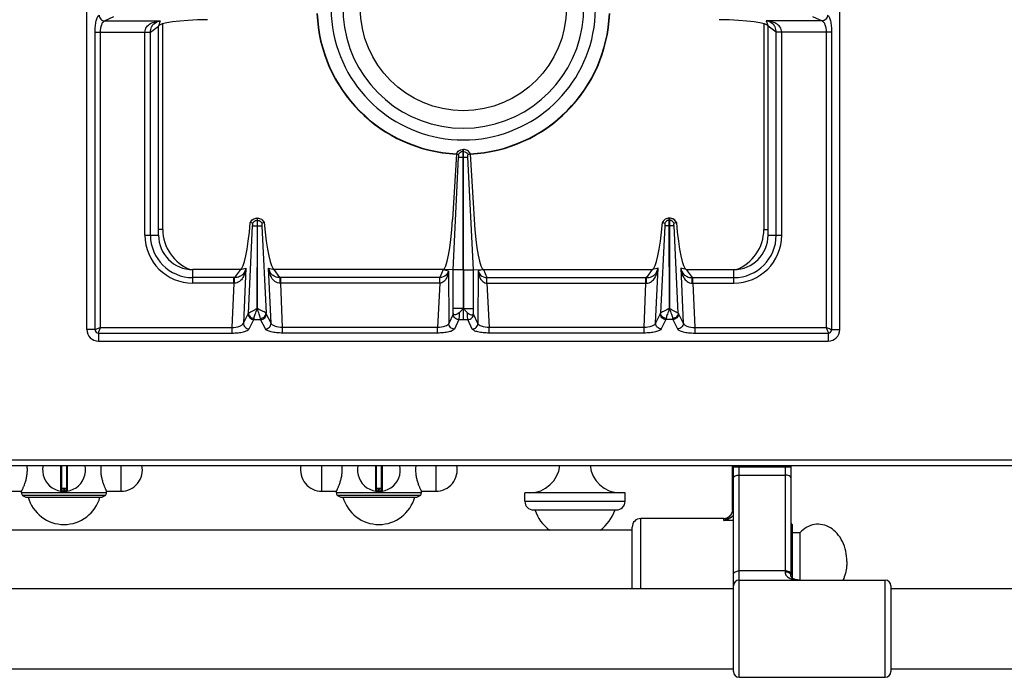
# Model space of a CAD drawing. Units: millimetres. Extents: x 176 to 2830, y -3 to 1915.
# Drawn here: x 983 to 1327, y -3 to 227 of the extents above; entities that cross this region are included whole.
import ezdxf

# ---------------------------------------------------------------- set-up
doc = ezdxf.new("R2010")
doc.units = ezdxf.units.MM
doc.header["$LTSCALE"] = 165
doc.layers.get('0').update_dxf_attribs({"linetype": 'CONTINUOUS'})
doc.layers.add('AXES', color=7, linetype='CONTINUOUS')

msp = doc.modelspace()

# ---------------------------------------------------------------- linework, layer by layer
at = {"color": 7, "linetype": 'CONTINUOUS'}
for p, q in [((1006.25, 118.36), (1006.25, 624.36)), ((1269.25, 118.36), (1269.25, 624.36)), ((1031.25, 151.36), (1031.25, 224.36)), ((1244.25, 151.36), (1244.25, 224.36)), ((1135.32, 179.84), (1133.95, 156.8)), ((1136.08, 179.55), (1135.32, 179.84)), ((1136.08, 179.54), (1135.32, 179.84)), ((1137.65, 181.36), (1137.85, 181.36)), ((1137.65, 139.28), (1137.65, 181.36)), ((1137.85, 139.28), (1137.85, 181.36)), ((1139.42, 179.54), (1140.18, 179.84)), ((1139.42, 179.55), (1140.18, 179.84)), ((1140.18, 179.84), (1141.55, 156.8)), ((1134.23, 139.28), (1136.12, 178.61)), ((1134.24, 139.28), (1136.12, 178.61)), ((1141.26, 139.28), (1139.37, 178.61)), ((1141.26, 139.28), (1139.37, 178.61)), ((1063.36, 155.79), (1063.32, 155.8)), ((1064.12, 155.52), (1063.36, 155.79)), ((1065.7, 157.36), (1065.8, 157.36)), ((1065.7, 157.36), (1065.7, 154.61)), ((1065.8, 154.61), (1065.8, 157.36)), ((1068.14, 155.79), (1067.37, 155.52)), ((1068.17, 155.8), (1068.14, 155.79)), ((1207.32, 155.8), (1207.36, 155.79)), ((1207.36, 155.79), (1208.12, 155.52)), ((1209.8, 157.36), (1209.7, 157.36)), ((1209.7, 154.61), (1209.7, 157.36)), ((1209.8, 157.36), (1209.8, 154.61)), ((1211.37, 155.52), (1212.14, 155.79)), ((1212.14, 155.79), (1212.17, 155.8)), ((1065.7, 154.61), (1065.77, 125.73)), ((1065.77, 125.73), (1065.8, 154.61)), ((1209.77, 125.73), (1209.7, 154.61)), ((1209.8, 154.61), (1209.77, 125.73)), ((1059.84, 139.36), (1043.25, 139.36)), ((1130.75, 139.36), (1071.66, 139.36)), ((1134.23, 139.28), (1130.75, 139.36)), ((1134.23, 124.1), (1134.23, 139.28)), ((1137.65, 139.28), (1137.71, 125.74)), ((1137.85, 139.28), (1137.76, 125.74)), ((1141.26, 139.28), (1144.75, 139.36)), ((1141.26, 124.1), (1141.26, 139.28)), ((1144.75, 139.36), (1203.84, 139.36)), ((1215.66, 139.36), (1232.25, 139.36)), ((1010.25, 114.36), (1265.25, 114.36)), ((177.75, 70.86), (1678.75, 70.86)), ((997.25, 70.86), (997.25, 62.16)), ((999.25, 62.16), (999.25, 70.86)), ((1107.25, 70.86), (1107.25, 62.16)), ((1109.25, 62.16), (1109.25, 70.86)), ((1231.75, 55.27), (1231.75, 70.86)), ((1232.15, 28.86), (1232.15, 70.86)), ((1252.15, 70.86), (1252.15, 32.61)), ((999.05, 62.86), (997.45, 62.86)), ((1109.05, 62.86), (1107.45, 62.86)), ((1012.75, 60.4), (983.75, 60.4)), ((983.75, 60.4), (984.9, 59.86)), ((984.9, 59.86), (1011.6, 59.86)), ((1012.75, 60.4), (1011.6, 59.86)), ((1122.75, 60.4), (1093.75, 60.4)), ((1093.75, 60.4), (1094.9, 59.86)), ((1094.9, 59.86), (1121.6, 59.86)), ((1122.75, 60.4), (1121.6, 59.86)), ((1159.25, 58.36), (1159.25, 61.36)), ((1194.25, 58.36), (1194.25, 61.36)), ((1162.25, 55.36), (1191.25, 55.36)), ((1228.75, 52.36), (1199.75, 52.36)), ((1231.14, 53.55), (1231.14, 53.55)), ((1196.75, 27.86), (1196.75, 49.36)), ((1252.75, 31.48), (1252.75, 49.86)), ((1232.15, -1.14), (1232.15, 28.86)), ((1287.15, 28.86), (1287.15, -1.14))]:
    msp.add_line(p, q, dxfattribs=at)
at = {"color": 9, "linetype": 'CONTINUOUS'}
for p, q in [((1012.41, 226.26), (1015.69, 227.77)), ((1259.8, 227.77), (1263.09, 226.26)), ((1012.41, 226.26), (1031.88, 226.26)), ((1028.43, 222.35), (1031.25, 224.36)), ((1031.88, 226.26), (1031.25, 224.36)), ((1032.75, 153.36), (1032.75, 225.26)), ((1242.75, 225.26), (1242.75, 153.36)), ((1263.09, 226.26), (1243.62, 226.26)), ((1243.62, 226.26), (1244.25, 224.36)), ((1247.07, 222.35), (1244.25, 224.36)), ((1009.07, 222.29), (1028.43, 222.29)), ((1009.07, 118.36), (1009.07, 222.29)), ((1011, 119.11), (1011, 222.29)), ((1026.5, 151.36), (1026.5, 222.29)), ((1028.43, 151.36), (1028.43, 222.35)), ((1247.07, 151.36), (1247.07, 222.35)), ((1266.43, 222.29), (1247.07, 222.29)), ((1249, 151.36), (1249, 222.29)), ((1264.5, 222.29), (1264.5, 119.11)), ((1266.43, 222.29), (1266.43, 118.36)), ((1137.65, 180.59), (1137.85, 180.59)), ((1137.75, 178.61), (1137.75, 181.36)), ((1136.12, 178.61), (1139.37, 178.61)), ((1137.76, 125.74), (1137.75, 178.61)), ((1065.7, 156.59), (1065.8, 156.59)), ((1209.8, 156.59), (1209.7, 156.59)), ((1032.75, 153.36), (1031.25, 153.36)), ((1062.65, 124.1), (1064.14, 154.62)), ((1065.7, 154.61), (1065.8, 154.61)), ((1067.36, 154.61), (1068.85, 124.1)), ((1208.14, 154.61), (1206.65, 124.1)), ((1209.8, 154.61), (1209.7, 154.61)), ((1212.85, 124.1), (1211.36, 154.62)), ((1242.75, 153.36), (1244.25, 153.36)), ((1026.5, 151.36), (1031.25, 151.36)), ((1244.25, 151.36), (1249, 151.36)), ((1043.25, 134.61), (1043.25, 139.36)), ((1059.84, 139.36), (1057.83, 136.54)), ((1059.84, 139.36), (1061.77, 139.81)), ((1061.77, 139.81), (1060.93, 120.61)), ((1069.73, 139.81), (1071.66, 139.36)), ((1070.57, 120.61), (1069.73, 139.81)), ((1073.66, 136.54), (1071.66, 139.36)), ((1130.75, 139.36), (1129.54, 136.54)), ((1130.75, 139.36), (1132.53, 138.9)), ((1132.53, 138.9), (1132.64, 120.48)), ((1137.65, 139.28), (1134.23, 139.28)), ((1137.85, 139.28), (1141.26, 139.28)), ((1142.97, 138.9), (1142.86, 120.48)), ((1144.75, 139.36), (1142.97, 138.9)), ((1144.75, 139.36), (1145.95, 136.54)), ((1201.83, 136.54), (1203.84, 139.36)), ((1205.77, 139.81), (1203.84, 139.36)), ((1204.93, 120.61), (1205.77, 139.81)), ((1215.66, 139.36), (1213.73, 139.81)), ((1213.73, 139.81), (1214.57, 120.61)), ((1215.66, 139.36), (1217.66, 136.54)), ((1232.25, 134.61), (1232.25, 139.36)), ((1057.57, 136.54), (1043.25, 136.54)), ((1057.57, 134.61), (1043.25, 134.61)), ((1057.57, 134.61), (1056.89, 119.11)), ((1057.57, 134.61), (1057.57, 136.54)), ((1129.54, 136.54), (1073.93, 136.54)), ((1073.93, 134.61), (1073.93, 136.54)), ((1129.49, 134.61), (1073.93, 134.61)), ((1074.61, 119.11), (1073.93, 134.61)), ((1129.49, 134.61), (1128.76, 119.11)), ((1129.49, 134.61), (1129.49, 136.54)), ((1145.95, 136.54), (1201.57, 136.54)), ((1146, 134.61), (1146, 136.54)), ((1146, 134.61), (1201.57, 134.61)), ((1146, 134.61), (1146.74, 119.11)), ((1200.89, 119.11), (1201.57, 134.61)), ((1201.57, 134.61), (1201.57, 136.54)), ((1217.93, 136.54), (1232.25, 136.54)), ((1217.93, 134.61), (1217.93, 136.54)), ((1217.93, 134.61), (1232.25, 134.61)), ((1217.93, 134.61), (1218.61, 119.11)), ((1060.93, 120.61), (1062.58, 123.89)), ((1070.57, 120.61), (1068.92, 123.89)), ((1137.65, 125.74), (1134.23, 125.74)), ((1137.74, 125.79), (1137.75, 121.87)), ((1137.85, 125.74), (1141.26, 125.74)), ((1206.58, 123.89), (1204.93, 120.61)), ((1212.92, 123.89), (1214.57, 120.61)), ((1062.91, 118.59), (1064.56, 121.87)), ((1064.56, 121.87), (1066.94, 121.87)), ((1068.59, 118.59), (1066.94, 121.87)), ((1134.16, 123.8), (1132.64, 120.48)), ((1136.14, 121.87), (1134.62, 118.55)), ((1136.14, 121.87), (1139.35, 121.87)), ((1140.88, 118.55), (1139.35, 121.87)), ((1142.86, 120.48), (1141.34, 123.8)), ((1208.56, 121.87), (1206.91, 118.59)), ((1210.94, 121.87), (1208.56, 121.87)), ((1210.94, 121.87), (1212.59, 118.59)), ((1009.07, 118.36), (1006.25, 118.36)), ((1010.25, 117.18), (1056.89, 117.18)), ((1010.25, 117.18), (1010.25, 114.36)), ((1011, 119.11), (1056.89, 119.11)), ((1056.89, 119.11), (1056.89, 117.18)), ((1128.76, 119.11), (1074.61, 119.11)), ((1074.61, 117.18), (1074.61, 119.11)), ((1128.76, 117.18), (1074.61, 117.18)), ((1128.76, 117.18), (1128.76, 119.11)), ((1200.89, 119.11), (1146.74, 119.11)), ((1146.74, 117.18), (1146.74, 119.11)), ((1200.89, 117.18), (1146.74, 117.18)), ((1200.89, 117.18), (1200.89, 119.11)), ((1218.61, 119.11), (1264.5, 119.11)), ((1218.61, 119.11), (1218.61, 117.18)), ((1218.61, 117.18), (1265.25, 117.18)), ((1265.25, 117.18), (1265.25, 114.36)), ((1266.43, 118.36), (1269.25, 118.36)), ((175.75, 72.86), (1680.75, 72.86)), ((997.02, 70.86), (997.02, 61.96)), ((997.45, 62.86), (997.45, 70.86)), ((999.05, 70.86), (999.05, 62.86)), ((999.48, 61.96), (999.48, 70.86)), ((1107.02, 70.86), (1107.02, 61.96)), ((1107.45, 62.86), (1107.45, 70.86)), ((1109.05, 70.86), (1109.05, 62.86)), ((1109.48, 61.96), (1109.48, 70.86)), ((1231.75, 70.56), (1232.15, 70.56)), ((1232.15, 70.36), (1252.15, 70.36)), ((1234.15, -3.14), (1234.15, 70.86)), ((1250.15, 70.86), (1250.15, 33.67)), ((1234.15, 67.54), (1250.15, 67.54)), ((999.25, 62.66), (997.25, 62.66)), ((998.15, 62.86), (998.15, 62.06)), ((998.15, 62.06), (998.15, 61.86)), ((998.35, 62.06), (998.35, 62.86)), ((998.35, 62.06), (998.35, 61.86)), ((1109.25, 62.66), (1107.25, 62.66)), ((1108.15, 62.86), (1108.15, 62.06)), ((1108.15, 62.06), (1108.15, 61.86)), ((1108.35, 62.06), (1108.35, 62.86)), ((1108.35, 62.06), (1108.35, 61.86)), ((1159.25, 58.36), (1194.25, 58.36)), ((1199.75, 27.86), (1199.75, 52.36)), ((1228.75, 51.7), (1228.75, 52.36)), ((1232.15, 51.7), (1228.75, 51.7)), ((1250.15, 34.04), (1234.15, 34.04)), ((1285.15, -3.14), (1285.15, 30.86))]:
    msp.add_line(p, q, dxfattribs=at)
at = {"color": 7, "linetype": 'CONTINUOUS'}
for points in [[(1231.75, 55.27), (1231.69, 54.71), (1231.48, 54.1), (1231.14, 53.55)], [(1255.07, 30.86), (1254.55, 30.88), (1253.97, 30.97), (1253.45, 31.12), (1253.02, 31.31), (1252.68, 31.52), (1252.44, 31.76), (1252.28, 32.01), (1252.18, 32.31), (1252.15, 32.61)]]:
    msp.add_lwpolyline(points, dxfattribs=at)
for centre, radius, start, end in [((1137.75, 230.86), 46.2, 107.3353, 72.6647), ((1137.75, 230.86), 42.1, 108.9431, 71.0569), ((1137.75, 230.86), 51.2, 182.2955, 267.2762), ((1137.75, 230.86), 51.2, 272.7238, 357.7045), ((1065.82, 154.65), 2.75, 144.934, 155.207), ((1065.75, 154.8), 2.56, 91.0882, 93.0695), ((1065.75, 154.8), 2.56, 86.9267, 88.9118), ((1065.68, 154.65), 2.74, 24.784, 28.0953), ((1209.81, 154.65), 2.74, 151.9047, 155.216), ((1209.75, 154.8), 2.56, 91.0882, 93.0733), ((1209.75, 154.8), 2.56, 86.9305, 88.9118), ((1209.68, 154.65), 2.75, 24.793, 35.066), ((1043.25, 151.36), 12, 180, 270), ((1232.25, 151.36), 12, 270, 360), ((1010.25, 118.36), 4, 180, 270), ((1265.25, 118.36), 4, 270, 360), ((998.25, 69.36), 7.5, 168.4356, 11.5644), ((1108.25, 69.36), 7.5, 168.4356, 11.5644), ((997.05, 62.16), 0.2, 260.5386, 360), ((997.45, 62.66), 0.2, 90, 180), ((999.05, 62.66), 0.2, 0, 90), ((999.45, 62.16), 0.2, 180, 279.4614), ((1107.05, 62.16), 0.2, 260.5386, 360), ((1107.45, 62.66), 0.2, 90, 180), ((1109.05, 62.66), 0.2, 0, 90), ((1109.45, 62.16), 0.2, 180, 279.4614), ((1162.25, 58.36), 3, 180, 270), ((1191.25, 58.36), 3, 270, 360), ((1199.75, 49.36), 3, 90, 180), ((1228.75, 55.36), 3, 270, 322.9589), ((1251.75, 49.86), 1, 0, 66.1252), ((1234.15, 28.86), 2, 90, 180), ((1285.15, 28.86), 2, 0, 90), ((1234.15, -1.14), 2, 180, 270), ((1285.15, -1.14), 2, 270, 360)]:
    msp.add_arc(centre, radius, start, end, dxfattribs=at)
at = {"color": 9, "linetype": 'CONTINUOUS'}
for centre, radius, start, end in [((1137.75, 230.86), 51.08, 182.2981, 267.2742), ((1137.75, 230.86), 51.08, 272.7258, 357.7019), ((1047.75, 153.36), 15, 180, 249.3688), ((1227.75, 153.36), 15, 290.6304, 360), ((1043.25, 151.36), 16.75, 180, 270), ((1043.25, 151.36), 14.82, 180, 270), ((1232.25, 151.36), 16.75, 270, 360), ((1232.25, 151.36), 14.82, 270, 360), ((1057.57, 114.15), 22.39, 89.3132, 90.0003), ((1057.78, 124.62), 9.99, 90.2193, 91.2472), ((1073.93, 114.15), 22.39, 89.9997, 90.6868), ((1073.71, 124.62), 9.99, 88.7528, 89.7807), ((1201.57, 114.15), 22.39, 89.3132, 90.0003), ((1201.78, 124.62), 9.99, 90.2193, 91.2472), ((1217.93, 114.15), 22.39, 89.9997, 90.6868), ((1217.71, 124.62), 9.99, 88.7528, 89.7807), ((998.25, 69.36), 7.3, 269.2158, 270.7842), ((1108.25, 69.36), 7.3, 269.2158, 270.7842), ((1228.19, 55.78), 3.7, 321.3862, 322.8878), ((1251.36, 32.52), 0.806, 31.4333, 34.8612)]:
    msp.add_arc(centre, radius, start, end, dxfattribs=at)
at = {"color": 7, "linetype": 'CONTINUOUS'}
for centre, major_axis, ratio, start_param, end_param in [((1050.25, 224.36), (19, 0), 0.122785, 1.670592, 3.141593), ((1225.25, 224.36), (19, 0), 0.122785, 6.283185, 7.754186), ((1060.81, 164.34), (1.11, 25), 0.122664, -3.095908, -1.913937), ((1070.69, 164.34), (-1.11, 25), 0.122664, 1.913937, 3.095908), ((1131.62, 159.36), (0.89, 20), 0.122664, -3.136155, -1.693501), ((1143.88, 159.36), (-0.89, 20), 0.122664, 1.693501, 3.136155), ((1204.81, 164.34), (1.11, 25), 0.122664, -3.095908, -1.913937), ((1214.69, 164.34), (-1.11, 25), 0.122664, 1.913937, 3.095908)]:
    msp.add_ellipse(centre, major_axis=major_axis, ratio=ratio, start_param=start_param, end_param=end_param, dxfattribs=at)
at = {"color": 9, "linetype": 'CONTINUOUS'}
for points, knots in [([(1009.07, 222.29), (1009.07, 223.01), (1009.13, 224.36), (1009.41, 226.16), (1009.79, 227.45), (1010.23, 228.13), (1010.48, 228.25)], [0, 0, 0, 0, 0.344626, 0.644634, 0.86694, 1, 1, 1, 1]), ([(1010.48, 228.25), (1010.49, 227.75), (1010.91, 226.73), (1011.92, 226.28), (1012.41, 226.26)], [0, 0, 0, 0, 0.504622, 1, 1, 1, 1]), ([(1265.02, 228.25), (1265, 227.75), (1264.59, 226.73), (1263.58, 226.28), (1263.09, 226.26)], [0, 0, 0, 0, 0.504622, 1, 1, 1, 1]), ([(1265.02, 228.25), (1265.27, 228.13), (1265.7, 227.45), (1266.09, 226.16), (1266.37, 224.36), (1266.43, 223.01), (1266.43, 222.29)], [0, 0, 0, 0, 0.132983, 0.3552, 0.655217, 1, 1, 1, 1]), ([(1011, 222.29), (1011, 223.21), (1011.15, 224.47), (1011.76, 225.8), (1012.2, 226.2), (1012.41, 226.26)], [0, 0, 0, 0, 0.623643, 0.846125, 1, 1, 1, 1]), ([(1026.49, 222.29), (1026.49, 222.95), (1026.94, 224.24), (1028.45, 225.41), (1030.13, 226.04), (1031.3, 226.22), (1031.88, 226.26)], [0, 0, 0, 0, 0.268431, 0.517391, 0.759114, 1, 1, 1, 1]), ([(1028.43, 222.35), (1028.44, 222.96), (1028.66, 224.06), (1029.81, 225.62), (1031.08, 226.14), (1031.88, 226.26)], [0, 0, 0, 0, 0.322809, 0.571991, 1, 1, 1, 1]), ([(1249, 222.29), (1249.01, 222.95), (1248.56, 224.24), (1247.05, 225.41), (1245.37, 226.04), (1244.2, 226.22), (1243.62, 226.26)], [0, 0, 0, 0, 0.268431, 0.517391, 0.759114, 1, 1, 1, 1]), ([(1247.07, 222.35), (1247.05, 222.96), (1246.84, 224.06), (1245.68, 225.62), (1244.41, 226.14), (1243.62, 226.26)], [0, 0, 0, 0, 0.322809, 0.571991, 1, 1, 1, 1]), ([(1263.09, 226.26), (1263.3, 226.2), (1263.74, 225.8), (1264.35, 224.47), (1264.5, 223.21), (1264.5, 222.29)], [0, 0, 0, 0, 0.153794, 0.376194, 1, 1, 1, 1]), ([(1026.5, 222.33), (1026.71, 222.33), (1027.36, 222.34), (1028, 222.34), (1028.43, 222.35)], [0, 0, 0, 0, 0.332763, 1, 1, 1, 1]), ([(1249, 222.33), (1248.78, 222.33), (1248.14, 222.34), (1247.5, 222.34), (1247.07, 222.35)], [0, 0, 0, 0, 0.332763, 1, 1, 1, 1]), ([(1137.65, 180.59), (1137.32, 180.58), (1136.67, 180.36), (1136.22, 179.84), (1136.08, 179.55)], [0, 0, 0, 0, 0.501198, 1, 1, 1, 1]), ([(1137.85, 180.59), (1138.17, 180.58), (1138.83, 180.36), (1139.27, 179.84), (1139.42, 179.55)], [0, 0, 0, 0, 0.501198, 1, 1, 1, 1]), ([(1063.36, 155.79), (1063.55, 156.24), (1064.21, 157.04), (1065.21, 157.35), (1065.7, 157.36)], [0, 0, 0, 0, 0.498737, 1, 1, 1, 1]), ([(1065.8, 157.36), (1066.29, 157.35), (1067.28, 157.04), (1067.94, 156.24), (1068.14, 155.79)], [0, 0, 0, 0, 0.501263, 1, 1, 1, 1]), ([(1209.7, 157.36), (1209.21, 157.35), (1208.21, 157.04), (1207.55, 156.24), (1207.36, 155.79)], [0, 0, 0, 0, 0.501263, 1, 1, 1, 1]), ([(1212.14, 155.79), (1211.94, 156.24), (1211.28, 157.04), (1210.29, 157.35), (1209.8, 157.36)], [0, 0, 0, 0, 0.498737, 1, 1, 1, 1]), ([(1064.14, 154.61), (1064.2, 154.61), (1064.72, 154.62), (1065.24, 154.61), (1065.7, 154.61)], [0, 0, 0, 0, 0.108844, 1, 1, 1, 1]), ([(1065.8, 154.61), (1065.98, 154.61), (1066.5, 154.61), (1067.02, 154.6), (1067.36, 154.61)], [0, 0, 0, 0, 0.358472, 1, 1, 1, 1]), ([(1209.7, 154.61), (1209.51, 154.61), (1208.99, 154.61), (1208.47, 154.6), (1208.14, 154.61)], [0, 0, 0, 0, 0.358472, 1, 1, 1, 1]), ([(1211.36, 154.61), (1211.3, 154.61), (1210.78, 154.62), (1210.26, 154.61), (1209.8, 154.61)], [0, 0, 0, 0, 0.108844, 1, 1, 1, 1]), ([(1061.77, 139.81), (1061.7, 139.24), (1061.47, 138.11), (1060.79, 136.49), (1059.63, 135.06), (1058.38, 134.61), (1057.74, 134.61)], [0, 0, 0, 0, 0.241303, 0.483372, 0.732274, 1, 1, 1, 1]), ([(1061.77, 139.81), (1061.61, 139.03), (1061.04, 137.81), (1059.5, 136.73), (1058.43, 136.54), (1057.83, 136.54)], [0, 0, 0, 0, 0.429786, 0.678658, 1, 1, 1, 1]), ([(1073.75, 134.61), (1073.12, 134.61), (1071.87, 135.06), (1070.7, 136.49), (1070.02, 138.11), (1069.8, 139.24), (1069.73, 139.81)], [0, 0, 0, 0, 0.267692, 0.516599, 0.758699, 1, 1, 1, 1]), ([(1073.66, 136.54), (1073.07, 136.54), (1072, 136.73), (1070.45, 137.81), (1069.89, 139.03), (1069.73, 139.81)], [0, 0, 0, 0, 0.3213, 0.570191, 1, 1, 1, 1]), ([(1132.53, 138.9), (1132.5, 138.44), (1132.36, 137.51), (1131.87, 136.19), (1130.98, 135.01), (1130, 134.62), (1129.49, 134.61)], [0, 0, 0, 0, 0.243123, 0.486294, 0.735271, 1, 1, 1, 1]), ([(1132.53, 138.9), (1132.43, 138.34), (1131.78, 137.03), (1130.33, 136.56), (1129.54, 136.54)], [0, 0, 0, 0, 0.419574, 1, 1, 1, 1]), ([(1142.97, 138.9), (1143.07, 138.34), (1143.72, 137.03), (1145.17, 136.56), (1145.95, 136.54)], [0, 0, 0, 0, 0.419574, 1, 1, 1, 1]), ([(1142.97, 138.9), (1143, 138.44), (1143.14, 137.51), (1143.63, 136.19), (1144.51, 135.01), (1145.5, 134.62), (1146, 134.61)], [0, 0, 0, 0, 0.243123, 0.486294, 0.735271, 1, 1, 1, 1]), ([(1201.74, 134.61), (1202.38, 134.61), (1203.63, 135.06), (1204.79, 136.49), (1205.47, 138.11), (1205.7, 139.24), (1205.77, 139.81)], [0, 0, 0, 0, 0.267692, 0.516599, 0.758699, 1, 1, 1, 1]), ([(1201.83, 136.54), (1202.43, 136.54), (1203.5, 136.73), (1205.04, 137.81), (1205.61, 139.03), (1205.77, 139.81)], [0, 0, 0, 0, 0.3213, 0.570191, 1, 1, 1, 1]), ([(1213.73, 139.81), (1213.89, 139.03), (1214.45, 137.81), (1216, 136.73), (1217.07, 136.54), (1217.66, 136.54)], [0, 0, 0, 0, 0.429786, 0.678658, 1, 1, 1, 1]), ([(1213.73, 139.81), (1213.8, 139.24), (1214.02, 138.11), (1214.7, 136.49), (1215.87, 135.06), (1217.12, 134.61), (1217.75, 134.61)], [0, 0, 0, 0, 0.241303, 0.483372, 0.732274, 1, 1, 1, 1]), ([(1057.74, 134.61), (1057.75, 135.02), (1057.77, 135.66), (1057.79, 136.31), (1057.83, 136.54)], [0, 0, 0, 0, 0.629717, 1, 1, 1, 1]), ([(1073.75, 134.61), (1073.75, 135.02), (1073.72, 135.66), (1073.71, 136.31), (1073.66, 136.54)], [0, 0, 0, 0, 0.629719, 1, 1, 1, 1]), ([(1129.51, 134.61), (1129.52, 134.82), (1129.54, 135.47), (1129.53, 136.11), (1129.54, 136.54)], [0, 0, 0, 0, 0.33278, 1, 1, 1, 1]), ([(1145.99, 134.61), (1145.98, 134.82), (1145.96, 135.47), (1145.97, 136.11), (1145.95, 136.54)], [0, 0, 0, 0, 0.33278, 1, 1, 1, 1]), ([(1201.74, 134.61), (1201.75, 135.02), (1201.77, 135.66), (1201.79, 136.31), (1201.83, 136.54)], [0, 0, 0, 0, 0.629719, 1, 1, 1, 1]), ([(1217.75, 134.61), (1217.75, 135.02), (1217.72, 135.66), (1217.71, 136.31), (1217.66, 136.54)], [0, 0, 0, 0, 0.629717, 1, 1, 1, 1]), ([(1062.58, 123.89), (1062.57, 123.39), (1063.01, 122.33), (1064.05, 121.89), (1064.56, 121.87)], [0, 0, 0, 0, 0.495279, 1, 1, 1, 1]), ([(1062.65, 124.1), (1062.74, 124.21), (1063.11, 124.43), (1063.77, 124.8), (1064.51, 125.14), (1065.17, 125.46), (1065.51, 125.65), (1065.7, 125.71)], [0, 0, 0, 0, 0.130234, 0.3608, 0.662384, 0.828858, 1, 1, 1, 1]), ([(1062.65, 124.1), (1062.66, 123.64), (1063.16, 122.69), (1064.13, 122.32), (1064.63, 122.29)], [0, 0, 0, 0, 0.476731, 1, 1, 1, 1]), ([(1064.63, 122.29), (1064.69, 122.8), (1065.1, 123.95), (1065.53, 125.08), (1065.75, 125.74)], [0, 0, 0, 0, 0.427366, 1, 1, 1, 1]), ([(1066.87, 122.29), (1066.8, 122.8), (1066.39, 123.95), (1065.97, 125.08), (1065.75, 125.74)], [0, 0, 0, 0, 0.427498, 1, 1, 1, 1]), ([(1068.85, 124.1), (1068.76, 124.22), (1068.39, 124.43), (1067.72, 124.8), (1066.98, 125.14), (1066.32, 125.46), (1065.98, 125.65), (1065.79, 125.72)], [0, 0, 0, 0, 0.130353, 0.361075, 0.66266, 0.829026, 1, 1, 1, 1]), ([(1066.87, 122.29), (1067.37, 122.32), (1068.34, 122.69), (1068.84, 123.64), (1068.85, 124.1)], [0, 0, 0, 0, 0.523259, 1, 1, 1, 1]), ([(1066.94, 121.87), (1067.45, 121.89), (1068.49, 122.33), (1068.93, 123.39), (1068.92, 123.89)], [0, 0, 0, 0, 0.504721, 1, 1, 1, 1]), ([(1134.23, 124.1), (1134.23, 124.07), (1134.21, 123.97), (1134.19, 123.87), (1134.16, 123.8)], [0, 0, 0, 0, 0.31443, 1, 1, 1, 1]), ([(1136.31, 124.22), (1136.29, 123.73), (1136.26, 122.94), (1136.21, 122.15), (1136.14, 121.87)], [0, 0, 0, 0, 0.631736, 1, 1, 1, 1]), ([(1139.35, 121.87), (1139.29, 122.15), (1139.24, 122.94), (1139.2, 123.73), (1139.19, 124.22)], [0, 0, 0, 0, 0.367936, 1, 1, 1, 1]), ([(1141.34, 123.8), (1141.33, 123.82), (1141.3, 123.92), (1141.28, 124.02), (1141.26, 124.1)], [0, 0, 0, 0, 0.184668, 1, 1, 1, 1]), ([(1208.56, 121.87), (1208.05, 121.89), (1207.01, 122.33), (1206.57, 123.39), (1206.58, 123.89)], [0, 0, 0, 0, 0.504721, 1, 1, 1, 1]), ([(1209.7, 125.71), (1209.51, 125.65), (1209.17, 125.46), (1208.51, 125.14), (1207.77, 124.8), (1207.11, 124.44), (1206.74, 124.21), (1206.65, 124.1)], [0, 0, 0, 0, 0.171149, 0.337638, 0.639296, 0.869814, 1, 1, 1, 1]), ([(1208.63, 122.29), (1208.13, 122.32), (1207.16, 122.69), (1206.66, 123.64), (1206.65, 124.1)], [0, 0, 0, 0, 0.523271, 1, 1, 1, 1]), ([(1209.75, 125.74), (1209.53, 125.08), (1209.1, 123.95), (1208.69, 122.8), (1208.63, 122.29)], [0, 0, 0, 0, 0.572672, 1, 1, 1, 1]), ([(1209.75, 125.74), (1209.97, 125.08), (1210.39, 123.95), (1210.8, 122.8), (1210.87, 122.29)], [0, 0, 0, 0, 0.572621, 1, 1, 1, 1]), ([(1209.79, 125.72), (1209.98, 125.66), (1210.32, 125.46), (1210.98, 125.14), (1211.72, 124.8), (1212.39, 124.44), (1212.76, 124.22), (1212.85, 124.1)], [0, 0, 0, 0, 0.171035, 0.337464, 0.639123, 0.869727, 1, 1, 1, 1]), ([(1212.85, 124.1), (1212.84, 123.64), (1212.34, 122.69), (1211.37, 122.32), (1210.87, 122.29)], [0, 0, 0, 0, 0.476729, 1, 1, 1, 1]), ([(1212.92, 123.89), (1212.93, 123.39), (1212.49, 122.33), (1211.45, 121.89), (1210.94, 121.87)], [0, 0, 0, 0, 0.495279, 1, 1, 1, 1]), ([(1056.89, 119.11), (1057.81, 119.13), (1059.09, 119.31), (1060.44, 119.95), (1060.85, 120.39), (1060.93, 120.61)], [0, 0, 0, 0, 0.619382, 0.843526, 1, 1, 1, 1]), ([(1060.93, 120.61), (1060.92, 120.1), (1061.36, 119.05), (1062.4, 118.61), (1062.91, 118.59)], [0, 0, 0, 0, 0.495279, 1, 1, 1, 1]), ([(1064.56, 121.87), (1064.57, 121.9), (1064.6, 122.03), (1064.62, 122.17), (1064.63, 122.29)], [0, 0, 0, 0, 0.191003, 1, 1, 1, 1]), ([(1066.94, 121.87), (1066.93, 121.9), (1066.9, 122.03), (1066.88, 122.17), (1066.87, 122.29)], [0, 0, 0, 0, 0.191003, 1, 1, 1, 1]), ([(1068.59, 118.59), (1069.1, 118.61), (1070.14, 119.05), (1070.57, 120.1), (1070.57, 120.61)], [0, 0, 0, 0, 0.504721, 1, 1, 1, 1]), ([(1074.61, 119.11), (1073.69, 119.13), (1072.41, 119.31), (1071.06, 119.95), (1070.65, 120.39), (1070.57, 120.61)], [0, 0, 0, 0, 0.619408, 0.843541, 1, 1, 1, 1]), ([(1132.64, 120.48), (1132.57, 120.28), (1132.16, 119.87), (1130.87, 119.3), (1129.64, 119.13), (1128.76, 119.11)], [0, 0, 0, 0, 0.151691, 0.375894, 1, 1, 1, 1]), ([(1134.62, 118.55), (1134.12, 118.57), (1133.11, 118.99), (1132.65, 119.99), (1132.64, 120.48)], [0, 0, 0, 0, 0.504622, 1, 1, 1, 1]), ([(1136.14, 121.87), (1135.64, 121.89), (1134.63, 122.3), (1134.17, 123.31), (1134.16, 123.8)], [0, 0, 0, 0, 0.504622, 1, 1, 1, 1]), ([(1139.35, 121.87), (1139.85, 121.89), (1140.87, 122.3), (1141.32, 123.31), (1141.34, 123.8)], [0, 0, 0, 0, 0.504622, 1, 1, 1, 1]), ([(1140.88, 118.55), (1141.38, 118.57), (1142.39, 118.99), (1142.84, 119.99), (1142.86, 120.48)], [0, 0, 0, 0, 0.504622, 1, 1, 1, 1]), ([(1146.74, 119.11), (1145.85, 119.13), (1144.63, 119.3), (1143.33, 119.87), (1142.93, 120.28), (1142.86, 120.48)], [0, 0, 0, 0, 0.62403, 0.848265, 1, 1, 1, 1]), ([(1204.93, 120.61), (1204.85, 120.39), (1204.44, 119.95), (1203.09, 119.31), (1201.81, 119.13), (1200.89, 119.11)], [0, 0, 0, 0, 0.156376, 0.380433, 1, 1, 1, 1]), ([(1206.91, 118.59), (1206.4, 118.61), (1205.36, 119.05), (1204.92, 120.1), (1204.93, 120.61)], [0, 0, 0, 0, 0.504721, 1, 1, 1, 1]), ([(1208.63, 122.29), (1208.62, 122.24), (1208.61, 122.1), (1208.58, 121.97), (1208.56, 121.87)], [0, 0, 0, 0, 0.30814, 1, 1, 1, 1]), ([(1210.87, 122.29), (1210.87, 122.24), (1210.89, 122.1), (1210.91, 121.97), (1210.94, 121.87)], [0, 0, 0, 0, 0.30814, 1, 1, 1, 1]), ([(1214.57, 120.61), (1214.57, 120.1), (1214.14, 119.05), (1213.1, 118.61), (1212.59, 118.59)], [0, 0, 0, 0, 0.495279, 1, 1, 1, 1]), ([(1214.57, 120.61), (1214.65, 120.39), (1215.06, 119.95), (1216.41, 119.31), (1217.69, 119.13), (1218.61, 119.11)], [0, 0, 0, 0, 0.156372, 0.380418, 1, 1, 1, 1]), ([(1011, 119.11), (1010.61, 118.93), (1010.05, 118.71), (1009.42, 118.45), (1009.16, 118.36), (1009.07, 118.36)], [0, 0, 0, 0, 0.62244, 0.859036, 1, 1, 1, 1]), ([(1009.07, 118.36), (1009.07, 118.06), (1009.32, 117.43), (1009.95, 117.18), (1010.25, 117.18)], [0, 0, 0, 0, 0.499999, 1, 1, 1, 1]), ([(1010.25, 117.18), (1010.27, 117.44), (1010.59, 118.08), (1010.82, 118.72), (1011, 119.11)], [0, 0, 0, 0, 0.377193, 1, 1, 1, 1]), ([(1056.89, 117.18), (1057.61, 117.18), (1058.96, 117.24), (1060.78, 117.52), (1062.08, 117.91), (1062.78, 118.34), (1062.91, 118.59)], [0, 0, 0, 0, 0.342859, 0.64192, 0.86504, 1, 1, 1, 1]), ([(1074.61, 117.18), (1073.89, 117.18), (1072.54, 117.24), (1070.72, 117.52), (1069.41, 117.91), (1068.71, 118.34), (1068.59, 118.59)], [0, 0, 0, 0, 0.342878, 0.641947, 0.865054, 1, 1, 1, 1]), ([(1134.62, 118.55), (1134.51, 118.3), (1133.82, 117.88), (1132.56, 117.51), (1130.78, 117.24), (1129.46, 117.18), (1128.76, 117.18)], [0, 0, 0, 0, 0.13337, 0.356684, 0.656597, 1, 1, 1, 1]), ([(1146.74, 117.18), (1146.04, 117.18), (1144.72, 117.24), (1142.94, 117.51), (1141.67, 117.88), (1140.99, 118.3), (1140.88, 118.55)], [0, 0, 0, 0, 0.343332, 0.643238, 0.866588, 1, 1, 1, 1]), ([(1206.91, 118.59), (1206.78, 118.34), (1206.09, 117.91), (1204.78, 117.52), (1202.96, 117.24), (1201.61, 117.18), (1200.89, 117.18)], [0, 0, 0, 0, 0.134867, 0.357888, 0.656964, 1, 1, 1, 1]), ([(1212.59, 118.59), (1212.71, 118.34), (1213.41, 117.91), (1214.72, 117.52), (1216.53, 117.24), (1217.89, 117.18), (1218.61, 117.18)], [0, 0, 0, 0, 0.134862, 0.357874, 0.656923, 1, 1, 1, 1]), ([(1264.5, 119.11), (1264.68, 118.72), (1264.9, 118.17), (1265.15, 117.53), (1265.25, 117.28), (1265.25, 117.18)], [0, 0, 0, 0, 0.622466, 0.859044, 1, 1, 1, 1]), ([(1266.43, 118.36), (1266.17, 118.38), (1265.53, 118.7), (1264.89, 118.93), (1264.5, 119.11)], [0, 0, 0, 0, 0.377154, 1, 1, 1, 1]), ([(1265.25, 117.18), (1265.55, 117.18), (1266.18, 117.43), (1266.43, 118.06), (1266.43, 118.36)], [0, 0, 0, 0, 0.499999, 1, 1, 1, 1]), ([(1231.75, 69.78), (1231.75, 69.84), (1231.89, 69.97), (1232.04, 70.01), (1232.14, 70.04)], [0, 0, 0, 0, 0.355323, 1, 1, 1, 1]), ([(1232.15, 66.6), (1232.15, 66.9), (1232.68, 67.3), (1233.4, 67.49), (1233.89, 67.54), (1234.15, 67.54)], [0, 0, 0, 0, 0.379346, 0.670628, 1, 1, 1, 1]), ([(1252.15, 66.6), (1252.15, 66.9), (1251.62, 67.3), (1250.9, 67.49), (1250.4, 67.54), (1250.15, 67.54)], [0, 0, 0, 0, 0.379346, 0.670628, 1, 1, 1, 1]), ([(997.25, 62.16), (997.25, 62.15), (997.27, 62.16), (997.29, 62.15), (997.34, 62.14), (997.41, 62.13), (997.52, 62.11), (997.65, 62.09), (997.87, 62.07), (998.03, 62.06), (998.15, 62.06)], [0, 0, 0, 0, 0.019566, 0.043784, 0.077303, 0.170551, 0.295345, 0.446752, 0.619008, 1, 1, 1, 1]), ([(998.35, 62.06), (998.46, 62.06), (998.63, 62.07), (998.84, 62.09), (998.98, 62.11), (999.09, 62.13), (999.16, 62.14), (999.21, 62.15), (999.23, 62.16), (999.25, 62.15), (999.25, 62.16)], [0, 0, 0, 0, 0.380992, 0.553247, 0.704653, 0.829448, 0.922696, 0.956215, 0.980434, 1, 1, 1, 1]), ([(1107.25, 62.16), (1107.25, 62.15), (1107.27, 62.16), (1107.29, 62.15), (1107.34, 62.14), (1107.41, 62.13), (1107.52, 62.11), (1107.65, 62.09), (1107.87, 62.07), (1108.03, 62.06), (1108.15, 62.06)], [0, 0, 0, 0, 0.019566, 0.043784, 0.077303, 0.170551, 0.295345, 0.446752, 0.619008, 1, 1, 1, 1]), ([(1108.35, 62.06), (1108.46, 62.06), (1108.63, 62.07), (1108.84, 62.09), (1108.98, 62.11), (1109.09, 62.13), (1109.16, 62.14), (1109.21, 62.15), (1109.23, 62.16), (1109.25, 62.15), (1109.25, 62.16)], [0, 0, 0, 0, 0.380992, 0.553247, 0.704653, 0.829448, 0.922696, 0.956215, 0.980434, 1, 1, 1, 1]), ([(1231.75, 56.89), (1231.75, 56.95), (1231.89, 57.08), (1232.04, 57.13), (1232.14, 57.15)], [0, 0, 0, 0, 0.355323, 1, 1, 1, 1]), ([(1231.75, 55.27), (1231.75, 55.31), (1231.8, 55.51), (1231.99, 55.63), (1232.14, 55.7)], [0, 0, 0, 0, 0.200675, 1, 1, 1, 1]), ([(1228.75, 51.7), (1229.37, 51.87), (1230.59, 52.32), (1231.69, 53.05), (1232.15, 53.51)], [0, 0, 0, 0, 0.494543, 1, 1, 1, 1]), ([(1228.75, 51.7), (1229.17, 51.93), (1230.01, 52.43), (1230.77, 53.08), (1231.08, 53.47)], [0, 0, 0, 0, 0.486306, 1, 1, 1, 1]), ([(1232.15, 33.1), (1232.15, 33.4), (1232.68, 33.8), (1233.4, 33.99), (1233.89, 34.04), (1234.15, 34.04)], [0, 0, 0, 0, 0.379346, 0.670628, 1, 1, 1, 1]), ([(1252.15, 33.1), (1252.15, 33.4), (1251.62, 33.8), (1250.9, 33.99), (1250.4, 34.04), (1250.15, 34.04)], [0, 0, 0, 0, 0.379346, 0.670628, 1, 1, 1, 1]), ([(1250.15, 33.67), (1250.15, 33.4), (1250.25, 32.87), (1250.7, 32.22), (1251.3, 31.74), (1252.21, 31.27), (1253.48, 30.94), (1254.53, 30.86), (1255.06, 30.86)], [0, 0, 0, 0, 0.129613, 0.251682, 0.372539, 0.49488, 0.744899, 1, 1, 1, 1]), ([(1252.02, 32.98), (1251.85, 33.22), (1251.21, 33.58), (1250.53, 33.67), (1250.15, 33.67)], [0, 0, 0, 0, 0.434205, 1, 1, 1, 1]), ([(1252.15, 32.61), (1252.15, 32.69), (1252.12, 32.81), (1252.07, 32.91), (1252.05, 32.94)], [0, 0, 0, 0, 0.736288, 1, 1, 1, 1])]:
    msp.add_open_spline(points, degree=3, knots=knots, dxfattribs=at)
at = {"color": 7, "linetype": 'CONTINUOUS'}
for points, knots in [([(1135.32, 179.84), (1135.53, 180.27), (1136.19, 181.04), (1137.17, 181.34), (1137.65, 181.36)], [0, 0, 0, 0, 0.49892, 1, 1, 1, 1]), ([(1136.12, 178.61), (1136.13, 178.8), (1136.12, 179.11), (1136.13, 179.43), (1136.08, 179.55)], [0, 0, 0, 0, 0.607445, 1, 1, 1, 1]), ([(1140.18, 179.84), (1139.97, 180.27), (1139.3, 181.04), (1138.33, 181.34), (1137.85, 181.36)], [0, 0, 0, 0, 0.49892, 1, 1, 1, 1]), ([(1139.37, 178.61), (1139.37, 178.8), (1139.38, 179.11), (1139.37, 179.43), (1139.42, 179.55)], [0, 0, 0, 0, 0.607445, 1, 1, 1, 1]), ([(1063.57, 156.23), (1063.91, 156.71), (1064.62, 157.21), (1065.41, 157.35), (1065.61, 157.36)], [0, 0, 0, 0, 0.743602, 1, 1, 1, 1]), ([(1064.14, 154.97), (1064.15, 155.03), (1064.16, 155.22), (1064.16, 155.4), (1064.12, 155.52)], [0, 0, 0, 0, 0.319725, 1, 1, 1, 1]), ([(1064.14, 154.62), (1064.15, 154.71), (1064.15, 154.83), (1064.14, 154.95), (1064.14, 154.97)], [0, 0, 0, 0, 0.804839, 1, 1, 1, 1]), ([(1065.89, 157.36), (1066.35, 157.33), (1067.25, 157.04), (1067.89, 156.34), (1068.1, 155.94)], [0, 0, 0, 0, 0.506089, 1, 1, 1, 1]), ([(1067.37, 155.52), (1067.36, 155.5), (1067.34, 155.32), (1067.33, 155.13), (1067.36, 154.97)], [0, 0, 0, 0, 0.148662, 1, 1, 1, 1]), ([(1209.61, 157.36), (1209.15, 157.33), (1208.24, 157.04), (1207.6, 156.34), (1207.39, 155.94)], [0, 0, 0, 0, 0.506089, 1, 1, 1, 1]), ([(1208.12, 155.52), (1208.13, 155.5), (1208.16, 155.32), (1208.17, 155.13), (1208.14, 154.97)], [0, 0, 0, 0, 0.148662, 1, 1, 1, 1]), ([(1211.93, 156.23), (1211.59, 156.71), (1210.88, 157.21), (1210.09, 157.35), (1209.89, 157.36)], [0, 0, 0, 0, 0.743602, 1, 1, 1, 1]), ([(1211.36, 154.97), (1211.34, 155.03), (1211.34, 155.22), (1211.33, 155.4), (1211.37, 155.52)], [0, 0, 0, 0, 0.319725, 1, 1, 1, 1]), ([(1211.36, 154.62), (1211.35, 154.71), (1211.34, 154.83), (1211.35, 154.95), (1211.36, 154.97)], [0, 0, 0, 0, 0.804839, 1, 1, 1, 1]), ([(1136.31, 124.22), (1136.11, 124.02), (1135.7, 123.72), (1135.06, 123.49), (1134.54, 123.48), (1134.25, 123.75), (1134.23, 123.97), (1134.23, 124.1)], [0, 0, 0, 0, 0.313246, 0.574294, 0.766864, 0.856845, 1, 1, 1, 1]), ([(1137.74, 125.79), (1137.5, 125.53), (1137.05, 124.97), (1136.55, 124.48), (1136.31, 124.22)], [0, 0, 0, 0, 0.505084, 1, 1, 1, 1]), ([(1137.75, 125.8), (1137.99, 125.53), (1138.44, 124.98), (1138.95, 124.48), (1139.19, 124.22)], [0, 0, 0, 0, 0.505086, 1, 1, 1, 1]), ([(1139.19, 124.22), (1139.38, 124.02), (1139.8, 123.72), (1140.43, 123.49), (1140.95, 123.48), (1141.24, 123.75), (1141.26, 123.97), (1141.26, 124.1)], [0, 0, 0, 0, 0.313186, 0.574205, 0.766774, 0.856731, 1, 1, 1, 1])]:
    msp.add_open_spline(points, degree=3, knots=knots, dxfattribs=at)
for points in [[(1064.12, 155.52), (1064.3, 155.94), (1064.67, 156.3), (1065.09, 156.47)], [(1066.41, 156.47), (1066.83, 156.3), (1067.2, 155.94), (1067.37, 155.52)], [(1067.36, 154.97), (1067.35, 154.92), (1067.35, 154.86), (1067.35, 154.81)], [(1067.35, 154.81), (1067.35, 154.74), (1067.35, 154.68), (1067.36, 154.61)], [(1209.09, 156.47), (1208.67, 156.3), (1208.3, 155.94), (1208.12, 155.52)], [(1208.14, 154.97), (1208.15, 154.92), (1208.15, 154.86), (1208.15, 154.81)], [(1208.15, 154.81), (1208.15, 154.74), (1208.15, 154.68), (1208.14, 154.61)], [(1211.37, 155.52), (1211.2, 155.94), (1210.83, 156.3), (1210.41, 156.47)]]:
    msp.add_open_spline(points, degree=3, dxfattribs=at)
at = {"color": 9, "linetype": 'CONTINUOUS'}
for points in [[(1065.09, 156.47), (1065.28, 156.54), (1065.49, 156.59), (1065.7, 156.59)], [(1065.8, 156.59), (1066.01, 156.59), (1066.22, 156.54), (1066.41, 156.47)], [(1209.7, 156.59), (1209.49, 156.59), (1209.28, 156.54), (1209.09, 156.47)], [(1210.41, 156.47), (1210.22, 156.54), (1210.01, 156.59), (1209.8, 156.59)], [(1062.58, 123.89), (1062.61, 123.96), (1062.63, 124.03), (1062.65, 124.1)], [(1068.92, 123.89), (1068.89, 123.96), (1068.87, 124.03), (1068.85, 124.1)], [(1206.65, 124.1), (1206.63, 124.03), (1206.61, 123.96), (1206.58, 123.89)], [(1212.85, 124.1), (1212.87, 124.03), (1212.89, 123.96), (1212.92, 123.89)]]:
    msp.add_open_spline(points, degree=3, dxfattribs=at)
at = {"layer": 'AXES', "color": 9, "linetype": 'CONTINUOUS'}
for p, q in [((1018.12, 70.86), (1018.12, 61.86)), ((1088.37, 61.86), (1088.37, 70.86)), ((1128.12, 70.86), (1128.12, 61.86)), ((1013.1, 61.36), (983.4, 61.36)), ((1123.1, 61.36), (1093.4, 61.36))]:
    msp.add_line(p, q, dxfattribs=at)
at = {"layer": 'AXES', "color": 7, "linetype": 'CONTINUOUS'}
for p, q in [((978.37, 61.86), (983.4, 61.86)), ((983.4, 61.36), (983.4, 61.86)), ((1013.1, 61.86), (1018.12, 61.86)), ((1013.1, 61.36), (1013.1, 61.86)), ((1088.37, 61.86), (1093.4, 61.86)), ((1093.4, 61.36), (1093.4, 61.86)), ((1123.1, 61.86), (1128.12, 61.86)), ((1123.1, 61.36), (1123.1, 61.86)), ((1194.25, 61.36), (1159.25, 61.36)), ((659.75, 48.36), (1196.75, 48.36)), ((1255.36, 47.36), (1252.75, 47.36)), ((1255.36, 47.36), (1255.36, 30.86)), ((624.35, 27.86), (1232.15, 27.86)), ((1234.15, 30.86), (1285.15, 30.86)), ((1287.15, 27.86), (1598.75, 27.86)), ((624.35, -0.14), (1232.15, -0.14)), ((1234.15, -3.14), (1285.15, -3.14)), ((1287.15, -0.14), (1598.75, -0.14))]:
    msp.add_line(p, q, dxfattribs=at)
msp.add_circle((1137.75, 230.86), 36, dxfattribs=at)
for centre, radius, start, end in [((972.41, 69.35), 13.02, 0.0304, 6.6657), ((1024.09, 69.35), 13.02, 173.3343, 179.9696), ((1018.12, 69.36), 7.5, 270, 11.5651), ((1088.37, 69.36), 7.5, 168.4349, 270), ((1082.41, 69.35), 13.02, 0.0304, 6.6657), ((1134.09, 69.35), 13.02, 173.3343, 179.9696), ((1128.12, 69.36), 7.5, 270, 11.5651), ((1160.96, 71.9), 10.54, 270, 354.3135), ((1192.54, 71.9), 10.54, 185.6865, 270), ((984.9, 61.36), 1.5, 180, 220), ((998.25, 63.26), 13, 195.1723, 344.8277), ((1011.6, 61.36), 1.5, 320, 360), ((1094.9, 61.36), 1.5, 180, 220), ((1108.25, 63.26), 13, 195.1723, 344.8277), ((1121.6, 61.36), 1.5, 320, 360), ((1176.75, 60.16), 14.8, 198.9246, 233.0314), ((1176.75, 60.16), 14.8, 306.9686, 341.0754)]:
    msp.add_arc(centre, radius, start, end, dxfattribs=at)
for points, knots in [([(983.4, 61.86), (983.41, 61.87), (983.42, 61.9), (983.44, 61.95), (983.49, 62.05), (983.58, 62.21), (983.7, 62.47), (983.84, 62.78), (984.08, 63.32), (984.41, 64.12), (984.8, 65.22), (985.14, 66.49), (985.37, 67.89), (985.43, 68.86), (985.43, 69.36)], [0, 0, 0, 0, 0.005346, 0.01199, 0.021242, 0.047322, 0.083026, 0.127652, 0.180444, 0.307436, 0.458195, 0.627493, 0.810115, 1, 1, 1, 1]), ([(1011.07, 69.36), (1011.07, 68.86), (1011.12, 67.89), (1011.36, 66.49), (1011.7, 65.22), (1012.09, 64.12), (1012.41, 63.32), (1012.65, 62.78), (1012.8, 62.47), (1012.92, 62.21), (1013, 62.05), (1013.05, 61.95), (1013.08, 61.9), (1013.09, 61.87), (1013.1, 61.86)], [0, 0, 0, 0, 0.189885, 0.372507, 0.541805, 0.692564, 0.819556, 0.872348, 0.916974, 0.952678, 0.978758, 0.98801, 0.994654, 1, 1, 1, 1]), ([(1093.4, 61.86), (1093.41, 61.87), (1093.42, 61.9), (1093.44, 61.95), (1093.49, 62.05), (1093.58, 62.21), (1093.7, 62.47), (1093.84, 62.78), (1094.08, 63.32), (1094.41, 64.12), (1094.8, 65.22), (1095.14, 66.49), (1095.37, 67.89), (1095.43, 68.86), (1095.43, 69.36)], [0, 0, 0, 0, 0.005346, 0.01199, 0.021242, 0.047322, 0.083026, 0.127652, 0.180444, 0.307436, 0.458195, 0.627493, 0.810115, 1, 1, 1, 1]), ([(1121.07, 69.36), (1121.07, 68.86), (1121.12, 67.89), (1121.36, 66.49), (1121.7, 65.22), (1122.09, 64.12), (1122.41, 63.32), (1122.65, 62.78), (1122.8, 62.47), (1122.92, 62.21), (1123, 62.05), (1123.05, 61.95), (1123.08, 61.9), (1123.09, 61.87), (1123.1, 61.86)], [0, 0, 0, 0, 0.189885, 0.372507, 0.541805, 0.692564, 0.819556, 0.872348, 0.916974, 0.952678, 0.978758, 0.98801, 0.994654, 1, 1, 1, 1]), ([(1271.75, 37.36), (1271.75, 39.74), (1271, 43.32), (1268.52, 47.15), (1266.14, 49.23), (1263.36, 50.37), (1260.43, 50.43), (1257.62, 49.4), (1256.06, 48.11), (1255.36, 47.36)], [0, 0, 0, 0, 0.28273, 0.414745, 0.537408, 0.652297, 0.763936, 0.878249, 1, 1, 1, 1]), ([(1271.75, 37.36), (1271.75, 36.79), (1271.64, 34.57), (1271.08, 32.37), (1270.4, 30.85)], [0, 0, 0, 0, 0.254998, 1, 1, 1, 1])]:
    msp.add_open_spline(points, degree=3, knots=knots, dxfattribs=at)

doc.saveas('drawing.dxf')
